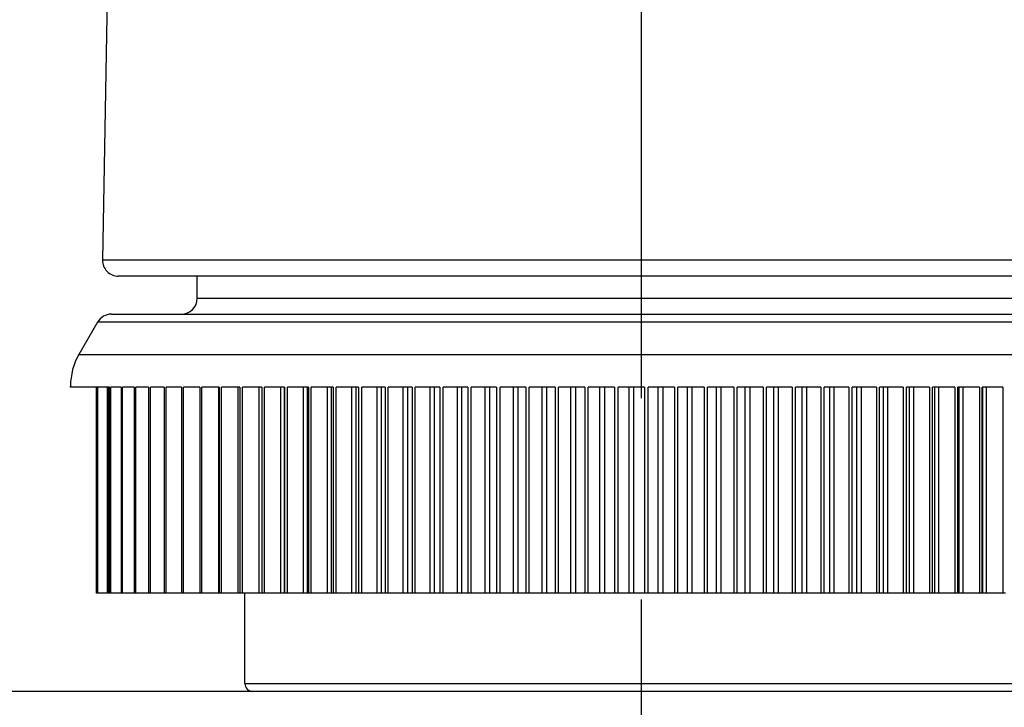
# Model space of a CAD drawing. Units: millimetres. Extents: x -286352 to 2028999, y -341462 to 154410.
# Drawn here: x -84823 to -84512, y -315397 to -315180 of the extents above; entities that cross this region are included whole.
import ezdxf

# ---------------------------------------------------------------- set-up
doc = ezdxf.new("R2010")
doc.units = ezdxf.units.MM
doc.header["$LTSCALE"] = 10
doc.linetypes.add('CENTER', pattern=[50.8, 31.75, -6.35, 6.35, -6.35])
doc.layers.add('Надписи', color=7, linetype='Continuous', lineweight=15)
doc.styles.add('Чертежный', font='isocpeur.ttf')

msp = doc.modelspace()

# ---------------------------------------------------------------- linework, layer by layer
at = {"color": 4, "linetype": 'CENTER'}
msp.add_line((-84626.95, -314982.14), (-84626.95, -315408.48), dxfattribs=at)
for p, q in [((-84793.82, -315081.84), (-84796.86, -315256.04)), ((-84462.03, -315261.13), (-84791.86, -315261.13)), ((-84766.95, -315268.13), (-84766.95, -315261.13)), ((-84794.06, -315273.13), (-84459.83, -315273.13)), ((-84798.39, -315275.63), (-84804.27, -315285.81)), ((-84806.95, -315296.13), (-84806.95, -315295.81)), ((-84794.62, -315296.13), (-84806.95, -315296.13)), ((-84798.78, -315361.13), (-84798.78, -315296.13)), ((-84798.68, -315296.13), (-84798.68, -315361.13)), ((-84798.47, -315361.13), (-84798.47, -315296.13)), ((-84798.41, -315296.13), (-84798.41, -315361.13)), ((-84795.27, -315361.13), (-84795.27, -315296.13)), ((-84795.21, -315296.13), (-84795.21, -315361.13)), ((-84795, -315361.13), (-84795, -315296.13)), ((-84794.62, -315296.13), (-84794.62, -315361.13)), ((-84794.21, -315361.13), (-84794.21, -315296.13)), ((-84790.96, -315296.13), (-84794.21, -315296.13)), ((-84790.96, -315296.13), (-84790.96, -315361.13)), ((-84790.5, -315361.13), (-84790.5, -315296.13)), ((-84786.86, -315296.13), (-84790.5, -315296.13)), ((-84786.86, -315296.13), (-84786.86, -315361.13)), ((-84786.35, -315361.13), (-84786.35, -315296.13)), ((-84782.32, -315296.13), (-84786.35, -315296.13)), ((-84782.32, -315296.13), (-84782.32, -315361.13)), ((-84781.75, -315361.13), (-84781.75, -315296.13)), ((-84777.35, -315296.13), (-84781.75, -315296.13)), ((-84777.35, -315296.13), (-84777.35, -315361.13)), ((-84776.73, -315361.13), (-84776.73, -315296.13)), ((-84771.96, -315296.13), (-84776.73, -315296.13)), ((-84771.96, -315296.13), (-84771.96, -315361.13)), ((-84771.3, -315361.13), (-84771.3, -315296.13)), ((-84766.19, -315296.13), (-84771.3, -315296.13)), ((-84766.19, -315296.13), (-84766.19, -315361.13)), ((-84765.48, -315361.13), (-84765.48, -315296.13)), ((-84760.02, -315296.13), (-84765.48, -315296.13)), ((-84760.02, -315296.13), (-84760.02, -315361.13)), ((-84759.27, -315361.13), (-84759.27, -315296.13)), ((-84753.5, -315296.13), (-84759.27, -315296.13)), ((-84753.5, -315296.13), (-84753.5, -315361.13)), ((-84752.7, -315361.13), (-84752.7, -315296.13)), ((-84746.63, -315296.13), (-84752.7, -315296.13)), ((-84746.63, -315296.13), (-84746.63, -315361.13)), ((-84745.79, -315361.13), (-84745.79, -315296.13)), ((-84739.43, -315296.13), (-84745.79, -315296.13)), ((-84739.43, -315296.13), (-84739.43, -315361.13)), ((-84738.55, -315361.13), (-84738.55, -315296.13)), ((-84731.92, -315296.13), (-84738.55, -315296.13)), ((-84731.92, -315296.13), (-84731.92, -315361.13)), ((-84731.01, -315361.13), (-84731.01, -315296.13)), ((-84724.12, -315296.13), (-84731.01, -315296.13)), ((-84724.12, -315296.13), (-84724.12, -315361.13)), ((-84723.18, -315361.13), (-84723.18, -315296.13)), ((-84716.06, -315296.13), (-84723.18, -315296.13)), ((-84716.06, -315296.13), (-84716.06, -315361.13)), ((-84715.09, -315361.13), (-84715.09, -315296.13)), ((-84707.75, -315296.13), (-84715.09, -315296.13)), ((-84707.75, -315296.13), (-84707.75, -315361.13)), ((-84706.75, -315361.13), (-84706.75, -315296.13)), ((-84699.22, -315296.13), (-84706.75, -315296.13)), ((-84699.22, -315296.13), (-84699.22, -315361.13)), ((-84698.2, -315361.13), (-84698.2, -315296.13)), ((-84690.5, -315296.13), (-84698.2, -315296.13)), ((-84690.5, -315296.13), (-84690.5, -315361.13)), ((-84689.45, -315361.13), (-84689.45, -315296.13)), ((-84681.59, -315296.13), (-84689.45, -315296.13)), ((-84681.59, -315296.13), (-84681.59, -315361.13)), ((-84680.53, -315361.13), (-84680.53, -315296.13)), ((-84672.54, -315296.13), (-84680.53, -315296.13)), ((-84672.54, -315296.13), (-84672.54, -315361.13)), ((-84671.47, -315361.13), (-84671.47, -315296.13)), ((-84663.37, -315296.13), (-84671.47, -315296.13)), ((-84663.37, -315296.13), (-84663.37, -315361.13)), ((-84662.28, -315361.13), (-84662.28, -315296.13)), ((-84654.09, -315296.13), (-84662.28, -315296.13)), ((-84654.09, -315296.13), (-84654.09, -315361.13)), ((-84652.99, -315361.13), (-84652.99, -315296.13)), ((-84644.74, -315296.13), (-84652.99, -315296.13)), ((-84644.74, -315296.13), (-84644.74, -315361.13)), ((-84643.63, -315361.13), (-84643.63, -315296.13)), ((-84635.34, -315296.13), (-84643.63, -315296.13)), ((-84635.34, -315296.13), (-84635.34, -315361.13)), ((-84625.92, -315296.13), (-84634.23, -315296.13)), ((-84634.23, -315361.13), (-84634.23, -315296.13)), ((-84625.92, -315296.13), (-84625.92, -315361.13)), ((-84624.81, -315361.13), (-84624.81, -315296.13)), ((-84616.5, -315296.13), (-84624.81, -315296.13)), ((-84616.5, -315296.13), (-84616.5, -315361.13)), ((-84615.39, -315361.13), (-84615.39, -315296.13)), ((-84607.11, -315296.13), (-84615.39, -315296.13)), ((-84607.11, -315296.13), (-84607.11, -315361.13)), ((-84606.01, -315361.13), (-84606.01, -315296.13)), ((-84597.78, -315296.13), (-84606.01, -315296.13)), ((-84597.78, -315296.13), (-84597.78, -315361.13)), ((-84596.68, -315361.13), (-84596.68, -315296.13)), ((-84588.52, -315296.13), (-84596.68, -315296.13)), ((-84588.52, -315296.13), (-84588.52, -315361.13)), ((-84587.43, -315361.13), (-84587.43, -315296.13)), ((-84579.37, -315296.13), (-84587.43, -315296.13)), ((-84579.37, -315296.13), (-84579.37, -315361.13)), ((-84578.3, -315361.13), (-84578.3, -315296.13)), ((-84570.35, -315296.13), (-84578.3, -315296.13)), ((-84570.35, -315296.13), (-84570.35, -315361.13)), ((-84569.29, -315361.13), (-84569.29, -315296.13)), ((-84561.48, -315296.13), (-84569.29, -315296.13)), ((-84561.48, -315296.13), (-84561.48, -315361.13)), ((-84560.45, -315361.13), (-84560.45, -315296.13)), ((-84552.8, -315296.13), (-84560.45, -315296.13)), ((-84552.8, -315296.13), (-84552.8, -315361.13)), ((-84551.79, -315361.13), (-84551.79, -315296.13)), ((-84544.32, -315296.13), (-84551.79, -315296.13)), ((-84544.32, -315296.13), (-84544.32, -315361.13)), ((-84543.33, -315361.13), (-84543.33, -315296.13)), ((-84536.06, -315296.13), (-84543.33, -315296.13)), ((-84536.06, -315296.13), (-84536.06, -315361.13)), ((-84535.1, -315361.13), (-84535.1, -315296.13)), ((-84528.05, -315296.13), (-84535.1, -315296.13)), ((-84528.05, -315296.13), (-84528.05, -315361.13)), ((-84527.13, -315361.13), (-84527.13, -315296.13)), ((-84520.32, -315296.13), (-84527.13, -315296.13)), ((-84520.32, -315296.13), (-84520.32, -315361.13)), ((-84519.42, -315361.13), (-84519.42, -315296.13)), ((-84512.87, -315296.13), (-84519.42, -315296.13)), ((-84512.87, -315296.13), (-84512.87, -315361.13)), ((-84798.68, -315361.13), (-84798.78, -315361.13)), ((-84798.47, -315361.13), (-84798.68, -315361.13)), ((-84798.41, -315361.13), (-84798.47, -315361.13)), ((-84795.27, -315361.13), (-84798.41, -315361.13)), ((-84795.21, -315361.13), (-84795.27, -315361.13)), ((-84795, -315361.13), (-84795.21, -315361.13)), ((-84794.62, -315361.13), (-84795, -315361.13)), ((-84794.21, -315361.13), (-84794.62, -315361.13)), ((-84790.96, -315361.13), (-84794.21, -315361.13)), ((-84790.5, -315361.13), (-84790.96, -315361.13)), ((-84786.86, -315361.13), (-84790.5, -315361.13)), ((-84786.35, -315361.13), (-84786.86, -315361.13)), ((-84782.32, -315361.13), (-84786.35, -315361.13)), ((-84781.75, -315361.13), (-84782.32, -315361.13)), ((-84777.35, -315361.13), (-84781.75, -315361.13)), ((-84776.73, -315361.13), (-84777.35, -315361.13)), ((-84771.96, -315361.13), (-84776.73, -315361.13)), ((-84771.3, -315361.13), (-84771.96, -315361.13)), ((-84766.19, -315361.13), (-84771.3, -315361.13)), ((-84765.48, -315361.13), (-84766.19, -315361.13)), ((-84760.21, -315361.13), (-84765.48, -315361.13)), ((-84760.02, -315361.13), (-84760.21, -315361.13)), ((-84759.27, -315361.13), (-84760.02, -315361.13)), ((-84754.01, -315361.13), (-84759.27, -315361.13)), ((-84753.5, -315361.13), (-84754.01, -315361.13)), ((-84752.7, -315361.13), (-84753.5, -315361.13)), ((-84747.47, -315361.13), (-84752.7, -315361.13)), ((-84751.95, -315389.63), (-84751.95, -315361.13)), ((-84746.63, -315361.13), (-84747.47, -315361.13)), ((-84745.79, -315361.13), (-84746.63, -315361.13)), ((-84740.6, -315361.13), (-84745.79, -315361.13)), ((-84739.43, -315361.13), (-84740.6, -315361.13)), ((-84739.43, -315361.13), (-84739.43, -315361.13)), ((-84738.55, -315361.13), (-84739.43, -315361.13)), ((-84733.42, -315361.13), (-84738.55, -315361.13)), ((-84732.19, -315361.13), (-84733.42, -315361.13)), ((-84731.92, -315361.13), (-84732.19, -315361.13)), ((-84731.01, -315361.13), (-84731.92, -315361.13)), ((-84725.94, -315361.13), (-84731.01, -315361.13)), ((-84724.67, -315361.13), (-84725.94, -315361.13)), ((-84724.12, -315361.13), (-84724.67, -315361.13)), ((-84723.18, -315361.13), (-84724.12, -315361.13)), ((-84718.2, -315361.13), (-84723.18, -315361.13)), ((-84716.88, -315361.13), (-84718.2, -315361.13)), ((-84716.06, -315361.13), (-84716.88, -315361.13)), ((-84715.09, -315361.13), (-84716.06, -315361.13)), ((-84710.2, -315361.13), (-84715.09, -315361.13)), ((-84708.85, -315361.13), (-84710.2, -315361.13)), ((-84707.75, -315361.13), (-84708.85, -315361.13)), ((-84706.75, -315361.13), (-84707.75, -315361.13)), ((-84701.98, -315361.13), (-84706.75, -315361.13)), ((-84700.59, -315361.13), (-84701.98, -315361.13)), ((-84699.22, -315361.13), (-84700.59, -315361.13)), ((-84698.2, -315361.13), (-84699.22, -315361.13)), ((-84693.55, -315361.13), (-84698.2, -315361.13)), ((-84692.12, -315361.13), (-84693.55, -315361.13)), ((-84690.5, -315361.13), (-84692.12, -315361.13)), ((-84689.45, -315361.13), (-84690.5, -315361.13)), ((-84684.93, -315361.13), (-84689.45, -315361.13)), ((-84683.48, -315361.13), (-84684.93, -315361.13)), ((-84681.59, -315361.13), (-84683.48, -315361.13)), ((-84680.53, -315361.13), (-84681.59, -315361.13)), ((-84676.16, -315361.13), (-84680.53, -315361.13)), ((-84674.69, -315361.13), (-84676.16, -315361.13)), ((-84672.54, -315361.13), (-84674.69, -315361.13)), ((-84671.47, -315361.13), (-84672.54, -315361.13)), ((-84667.25, -315361.13), (-84671.47, -315361.13)), ((-84665.76, -315361.13), (-84667.25, -315361.13)), ((-84663.37, -315361.13), (-84665.76, -315361.13)), ((-84662.28, -315361.13), (-84663.37, -315361.13)), ((-84658.24, -315361.13), (-84662.28, -315361.13)), ((-84656.73, -315361.13), (-84658.24, -315361.13)), ((-84654.09, -315361.13), (-84656.73, -315361.13)), ((-84652.99, -315361.13), (-84654.09, -315361.13)), ((-84649.14, -315361.13), (-84652.99, -315361.13)), ((-84647.61, -315361.13), (-84649.14, -315361.13)), ((-84644.74, -315361.13), (-84647.61, -315361.13)), ((-84643.63, -315361.13), (-84644.74, -315361.13)), ((-84639.97, -315361.13), (-84643.63, -315361.13)), ((-84638.44, -315361.13), (-84639.97, -315361.13)), ((-84635.34, -315361.13), (-84638.44, -315361.13)), ((-84634.23, -315361.13), (-84635.34, -315361.13)), ((-84630.77, -315361.13), (-84634.23, -315361.13)), ((-84629.24, -315361.13), (-84630.77, -315361.13)), ((-84625.92, -315361.13), (-84629.24, -315361.13)), ((-84624.81, -315361.13), (-84625.92, -315361.13)), ((-84621.56, -315361.13), (-84624.81, -315361.13)), ((-84620.03, -315361.13), (-84621.56, -315361.13)), ((-84616.5, -315361.13), (-84620.03, -315361.13)), ((-84615.39, -315361.13), (-84616.5, -315361.13)), ((-84612.37, -315361.13), (-84615.39, -315361.13)), ((-84610.84, -315361.13), (-84612.37, -315361.13)), ((-84607.11, -315361.13), (-84610.84, -315361.13)), ((-84606.01, -315361.13), (-84607.11, -315361.13)), ((-84603.21, -315361.13), (-84606.01, -315361.13)), ((-84601.7, -315361.13), (-84603.21, -315361.13)), ((-84597.78, -315361.13), (-84601.7, -315361.13)), ((-84596.68, -315361.13), (-84597.78, -315361.13)), ((-84594.12, -315361.13), (-84596.68, -315361.13)), ((-84592.62, -315361.13), (-84594.12, -315361.13)), ((-84588.52, -315361.13), (-84592.62, -315361.13)), ((-84587.43, -315361.13), (-84588.52, -315361.13)), ((-84585.12, -315361.13), (-84587.43, -315361.13)), ((-84583.64, -315361.13), (-84585.12, -315361.13)), ((-84579.37, -315361.13), (-84583.64, -315361.13)), ((-84578.3, -315361.13), (-84579.37, -315361.13)), ((-84576.24, -315361.13), (-84578.3, -315361.13)), ((-84574.77, -315361.13), (-84576.24, -315361.13)), ((-84570.35, -315361.13), (-84574.77, -315361.13)), ((-84569.29, -315361.13), (-84570.35, -315361.13)), ((-84567.49, -315361.13), (-84569.29, -315361.13)), ((-84566.05, -315361.13), (-84567.49, -315361.13)), ((-84561.48, -315361.13), (-84566.05, -315361.13)), ((-84560.45, -315361.13), (-84561.48, -315361.13)), ((-84558.91, -315361.13), (-84560.45, -315361.13)), ((-84557.5, -315361.13), (-84558.91, -315361.13)), ((-84552.8, -315361.13), (-84557.5, -315361.13)), ((-84551.79, -315361.13), (-84552.8, -315361.13)), ((-84550.51, -315361.13), (-84551.79, -315361.13)), ((-84549.13, -315361.13), (-84550.51, -315361.13)), ((-84544.32, -315361.13), (-84549.13, -315361.13)), ((-84543.33, -315361.13), (-84544.32, -315361.13)), ((-84542.32, -315361.13), (-84543.33, -315361.13)), ((-84540.98, -315361.13), (-84542.32, -315361.13)), ((-84536.06, -315361.13), (-84540.98, -315361.13)), ((-84535.1, -315361.13), (-84536.06, -315361.13)), ((-84534.37, -315361.13), (-84535.1, -315361.13)), ((-84533.07, -315361.13), (-84534.37, -315361.13)), ((-84528.05, -315361.13), (-84533.07, -315361.13)), ((-84527.13, -315361.13), (-84528.05, -315361.13)), ((-84526.67, -315361.13), (-84527.13, -315361.13)), ((-84525.41, -315361.13), (-84526.67, -315361.13)), ((-84520.32, -315361.13), (-84525.41, -315361.13)), ((-84519.42, -315361.13), (-84520.32, -315361.13)), ((-84519.24, -315361.13), (-84519.42, -315361.13)), ((-84518.03, -315361.13), (-84519.24, -315361.13)), ((-84512.87, -315361.13), (-84518.03, -315361.13)), ((-84512.02, -315361.13), (-84512.87, -315361.13)), ((-84669.15, -315392.13), (-85084.74, -315392.13)), ((-84584.74, -315392.13), (-84669.15, -315392.13)), ((-84436.95, -315392.13), (-84584.74, -315392.13))]:
    msp.add_line(p, q)
at = {"color": 252}
for p, q in [((-84796.86, -315256.04), (-84457.03, -315256.04)), ((-84766.95, -315268.13), (-84486.95, -315268.13)), ((-84455.5, -315275.63), (-84798.39, -315275.63)), ((-84804.27, -315285.81), (-84449.62, -315285.81)), ((-84760.21, -315361.13), (-84760.21, -315296.13)), ((-84754.01, -315361.13), (-84754.01, -315296.13)), ((-84747.47, -315361.13), (-84747.47, -315296.13)), ((-84740.6, -315361.13), (-84740.6, -315296.13)), ((-84739.43, -315361.13), (-84739.43, -315296.13)), ((-84733.42, -315361.13), (-84733.42, -315296.13)), ((-84732.19, -315361.13), (-84732.19, -315296.13)), ((-84725.94, -315361.13), (-84725.94, -315296.13)), ((-84724.67, -315361.13), (-84724.67, -315296.13)), ((-84718.2, -315361.13), (-84718.2, -315296.13)), ((-84716.88, -315361.13), (-84716.88, -315296.13)), ((-84710.2, -315361.13), (-84710.2, -315296.13)), ((-84708.85, -315361.13), (-84708.85, -315296.13)), ((-84701.98, -315361.13), (-84701.98, -315296.13)), ((-84700.59, -315361.13), (-84700.59, -315296.13)), ((-84693.55, -315361.13), (-84693.55, -315296.13)), ((-84692.12, -315361.13), (-84692.12, -315296.13)), ((-84684.93, -315361.13), (-84684.93, -315296.13)), ((-84683.48, -315361.13), (-84683.48, -315296.13)), ((-84676.16, -315361.13), (-84676.16, -315296.13)), ((-84674.69, -315361.13), (-84674.69, -315296.13)), ((-84667.25, -315361.13), (-84667.25, -315296.13)), ((-84665.76, -315361.13), (-84665.76, -315296.13)), ((-84658.24, -315361.13), (-84658.24, -315296.13)), ((-84656.73, -315361.13), (-84656.73, -315296.13)), ((-84649.14, -315361.13), (-84649.14, -315296.13)), ((-84647.61, -315361.13), (-84647.61, -315296.13)), ((-84639.97, -315361.13), (-84639.97, -315296.13)), ((-84638.44, -315361.13), (-84638.44, -315296.13)), ((-84630.77, -315361.13), (-84630.77, -315296.13)), ((-84629.24, -315361.13), (-84629.24, -315296.13)), ((-84621.56, -315361.13), (-84621.56, -315296.13)), ((-84620.03, -315361.13), (-84620.03, -315296.13)), ((-84612.37, -315361.13), (-84612.37, -315296.13)), ((-84610.84, -315361.13), (-84610.84, -315296.13)), ((-84603.21, -315361.13), (-84603.21, -315296.13)), ((-84601.7, -315361.13), (-84601.7, -315296.13)), ((-84594.12, -315361.13), (-84594.12, -315296.13)), ((-84592.62, -315361.13), (-84592.62, -315296.13)), ((-84585.12, -315361.13), (-84585.12, -315296.13)), ((-84583.64, -315361.13), (-84583.64, -315296.13)), ((-84576.24, -315361.13), (-84576.24, -315296.13)), ((-84574.77, -315361.13), (-84574.77, -315296.13)), ((-84567.49, -315361.13), (-84567.49, -315296.13)), ((-84566.05, -315361.13), (-84566.05, -315296.13)), ((-84558.91, -315361.13), (-84558.91, -315296.13)), ((-84557.5, -315361.13), (-84557.5, -315296.13)), ((-84550.51, -315361.13), (-84550.51, -315296.13)), ((-84549.13, -315361.13), (-84549.13, -315296.13)), ((-84542.32, -315361.13), (-84542.32, -315296.13)), ((-84540.98, -315361.13), (-84540.98, -315296.13)), ((-84534.37, -315361.13), (-84534.37, -315296.13)), ((-84533.07, -315361.13), (-84533.07, -315296.13)), ((-84526.67, -315361.13), (-84526.67, -315296.13)), ((-84525.41, -315361.13), (-84525.41, -315296.13)), ((-84519.24, -315361.13), (-84519.24, -315296.13)), ((-84518.03, -315361.13), (-84518.03, -315296.13)), ((-84751.95, -315389.63), (-84501.95, -315389.63))]:
    msp.add_line(p, q, dxfattribs=at)
for centre, radius, start, end in [((-84791.86, -315256.13), 5, 179, 270), ((-84771.95, -315268.13), 5, 270, 0), ((-84794.06, -315278.13), 5, 90, 150), ((-84786.95, -315295.81), 20, 150, 180), ((-84749.45, -315389.63), 2.5, 180, 270)]:
    msp.add_arc(centre, radius, start, end)

# ---------------------------------------------------------------- texts
at = {"layer": 'Надписи', "insert": (-241940.17, -324056.62), "char_height": 250, "width": 17453.0939, "attachment_point": 4, "style": 'Чертежный'}
msp.add_mtext('     Проект по реконструкции системы отопления индивидуального жилого дома выполнен на основании архитектурно-строительных чертежей, технического задания и в соответствии с: \\P\\pi738.55;- СП 60.13330.2012 "Отопление, вентиляция и кондиционирование"; \\P- СП 50.13330.2012 "Тепловая защита зданий"; \\P- СП 7.13130.2013 "Отопление, вентиляция и кондиционирование. Противопожарные требования"; \\P- СП 40-102-98 "Проектирование и монтаж трубопроводов систем отопления с использованием металлополимерных труб";\\P- СП 73.13330.2012. "Внутренние санитарно-технические системы";\\P- СП 55.13330.2012 "Дома жилые одноквартирные".\\P{\\LСИСТЕМА ОТОПЛЕНИЯ }\\P\\pi0;     Расчетная температура наружного воздуха для проектирования отопления и вентиляции Тн=-21°С. Источником теплоснабжения здания являются газовые водогрейные котлы "Ariston" и "Navien", установленные в теплогенераторной, в подвале. Отопление коттеджа осуществляется при помощи водяного радиаторного отопления и "теплого пола". Радиаторная система отопления запитывается от газового котла "Navien", котел "Ariston" является источником теплоснабжения для системы "теплый пол" и ГВС.  Теплоносителем для системы радиаторного отопления служит горячая вода с параметрами Т1 = 80 °C, Т2 = 60 °C.  Параметры теплоносителя системы "теплый пол" Т11 = 45 °C, Т21 = 30 °C.  \\P\\pi738.55;Система радиаторного отопления - горизонтальная, двухтрубная, с поэтажной разводкой магистралей.  Удаление воздуха из систем отопления осуществляется в самых высоких точках системы с помощью радиаторных воздухоотводчиков. Для качественного и количественного распределения теплоносителя запроектирован коллектор распределительный, расположенный в помещении теплогенераторной. Для каждого этажа запроектирована отдельная система отопления от распределительного коллектора. \\PВ качестве отопительных приборов выбраны радиаторы секционные алюминиевые «Lammin ECO» высотой 500 и 350 мм, с установкой запорной и регулирующей термостатической арматуры на  подводках, фирмы «GIACOMINI». Регулирование тепловой мощности радиаторов осуществляется автоматически, при помощи термоголовок на приборах. Трубопроводы полипропиленовые, армированные стекловолокном, типа PN25 фирмы «Valfex». Трубопроводы, прокладываемые скрыто в конструкциях пола и стены покрываются трубчатой теплоизоляцией НПЭ.\\P{\\LТЕПЛЫЙ ПОЛ\\P}Система отопления "теплый пол" предусмотрена для всех помещений первого этажа индивидуального жилого дома.  В качестве греющих элементов используется металлополимерная труба фирмы «GIACOMINI» ∅16х2,0 мм. Трубы укладываются в цементно-песчаную стяжку с пластификатором. Система отопления "теплый пол" подключается к газовому котлу "Ariston". Регулирование тепловой мощности "теплого пола" осуществляется от электроники газового котла "Ariston". Подключение петель "теплого пола" осуществляется к коллекторной группе с расходомерами, установленной в санузле первого этажа. Для выпуска воздуха из системы предусмотрена установка автоматических воздухоотводчиков на коллекторной группе. Транзитные трубопроводы "теплого пола" покрываются трубчатой теплоизоляцией НПЭ. Циркуляцию теплоносителя в контуре "теплого пола" обеспечивает смесительная группа для теплого пола без насоса  "GIACOMINI" в комплекте с насосом фирмы «Valfex», установленные в коллектор шкафу в санузле. Параметры теплоносителя системы "теплый пол" Т11 = 45 °C, Т21 = 30 °C.\\P{\\LВЕНТИЛЯЦИЯ} \\P\\pi590.63;Вентиляция индивидуального жилого дома естественная. Приток осуществляется через окна, вытяжка через вентиляционные каналы в санузлах. Проектом не предусмотрено изменение существующей системы вентиляции.\\P\\P\\pi0;{\\H1.2x;\\C0;   \\H0.83333x;Технические решения, принятые в проекте, соответствуют требованиям экологических, санитарно-гигиенических, противопожарных и других норм, действующих на территории Российской Федерации, и обеспечивают безопасную для жизни и здоровья людей эксплуатацию объекта при соблюдении предусмотренных проектом мероприятий.}', dxfattribs=at)

doc.saveas('drawing.dxf')
